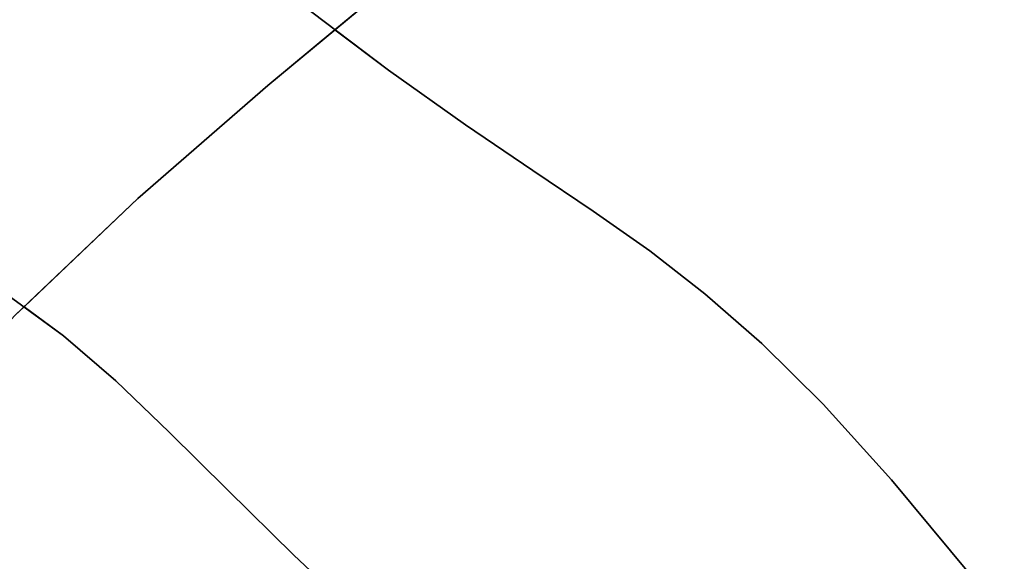
# Model space of a CAD drawing. Extents: x -236 to 247, y -204 to 269.
# Drawn here: x -55 to -47, y 58 to 62 of the extents above; entities that cross this region are included whole.
import ezdxf

# ---------------------------------------------------------------- set-up
doc = ezdxf.new("R2010")
doc.units = 0
doc.layers.add('BAUMSCHEIBEN', color=4, linetype='CONTINUOUS')

msp = doc.modelspace()

# ---------------------------------------------------------------- linework, layer by layer
at = {"layer": 'BAUMSCHEIBEN', "color": 0}
for points in [[(-59.934225, 46.143596, 300.669334), (-59.646705, 48.139856, 300.669334), (-59.372647, 50.177213, 300.669334), (-59.043703, 52.111962, 300.669334), (-58.594128, 53.819099, 300.669334), (-58.032733, 55.327132, 300.669334), (-57.368326, 56.664567, 300.669334), (-56.609716, 57.859911, 300.669334), (-55.765713, 58.94167, 300.669334), (-54.845127, 59.938352, 300.669334), (-53.856765, 60.878462, 300.669334), (-52.809439, 61.790507, 300.669334), (-51.711956, 62.702994, 300.669334), (-50.573127, 63.644429, 300.669334), (-49.40176, 64.64332, 300.669334), (-48.206665, 65.728172, 300.669334), (-46.996651, 66.927492, 300.669334), (-45.780527, 68.269787, 300.669334), (-44.567103, 69.783564, 300.669334), (-43.262786, 71.427753, 300.669334), (-41.787318, 73.127879, 300.669334)], [(-46.996651, 66.927492, 400.669334), (-48.206665, 65.728172, 400.669334), (-49.40176, 64.64332, 400.669334), (-50.573127, 63.644429, 400.669334), (-51.711956, 62.702994, 400.669334), (-52.268047, 62.24064, 400.669334), (-51.834813, 61.914215, 400.669334), (-51.214908, 61.474839, 400.669334), (-50.67257, 61.106768, 400.669334), (-50.185164, 60.778111, 400.669334), (-49.730054, 60.456975, 400.669334), (-49.284606, 60.111469, 400.669334), (-48.826184, 59.709701, 400.669334), (-48.332153, 59.219777, 400.669334), (-47.779876, 58.609807, 400.669334), (-47.146719, 57.847898, 400.669334)], [(-55.542818, 65.022618, 350.669334), (-54.386288, 63.979099, 350.669334), (-53.397868, 63.134453, 350.669334), (-52.554922, 62.456789, 350.669334), (-51.834813, 61.914215, 350.669334), (-51.214908, 61.474839, 350.669334), (-50.67257, 61.106768, 350.669334), (-50.185164, 60.778111, 350.669334), (-49.730054, 60.456975, 350.669334), (-49.284606, 60.111469, 350.669334), (-48.826184, 59.709701, 350.669334), (-48.332153, 59.219777, 350.669334), (-47.779876, 58.609807, 350.669334), (-47.146719, 57.847898, 350.669334)], [(-47.146719, 57.847898, 400.669334), (-47.779876, 58.609807, 400.669334), (-48.332153, 59.219777, 400.669334), (-48.826184, 59.709701, 400.669334), (-49.284606, 60.111469, 400.669334), (-49.730054, 60.456975, 400.669334), (-50.185164, 60.778111, 400.669334), (-50.67257, 61.106768, 400.669334), (-51.214908, 61.474839, 400.669334), (-51.834813, 61.914215, 400.669334), (-52.554922, 62.456789, 400.669334), (-53.397868, 63.134453, 400.669334), (-54.386288, 63.979099, 400.669334), (-55.542818, 65.022618, 400.669334)], [(-55.542818, 65.022618, 400.669334), (-54.386288, 63.979099, 400.669334), (-53.397868, 63.134453, 400.669334), (-52.554922, 62.456789, 400.669334), (-51.834813, 61.914215, 400.669334), (-51.214908, 61.474839, 400.669334), (-50.67257, 61.106768, 400.669334), (-50.185164, 60.778111, 400.669334), (-49.730054, 60.456975, 400.669334), (-49.284606, 60.111469, 400.669334), (-48.826184, 59.709701, 400.669334), (-48.332153, 59.219777, 400.669334), (-47.779876, 58.609807, 400.669334), (-47.146719, 57.847898, 400.669334)], [(-47.146719, 57.847898, 350.669334), (-47.779876, 58.609807, 350.669334), (-48.332153, 59.219777, 350.669334), (-48.826184, 59.709701, 350.669334), (-49.284606, 60.111469, 350.669334), (-49.730054, 60.456975, 350.669334), (-50.185164, 60.778111, 350.669334), (-50.67257, 61.106768, 350.669334), (-51.214908, 61.474839, 350.669334), (-51.834813, 61.914215, 350.669334), (-52.554922, 62.456789, 350.669334), (-53.397868, 63.134453, 350.669334), (-54.386288, 63.979099, 350.669334), (-55.542818, 65.022618, 350.669334)], [(-55.542818, 65.022618, 400.669334), (-54.386288, 63.979099, 400.669334), (-53.397868, 63.134453, 400.669334), (-52.554922, 62.456789, 400.669334), (-51.834813, 61.914215, 400.669334), (-51.214908, 61.474839, 400.669334), (-50.67257, 61.106768, 400.669334), (-50.185164, 60.778111, 400.669334), (-49.730054, 60.456975, 400.669334), (-49.284606, 60.111469, 400.669334), (-48.826184, 59.709701, 400.669334), (-48.332153, 59.219777, 400.669334), (-47.779876, 58.609807, 400.669334), (-47.146719, 57.847898, 400.669334)], [(-47.146719, 57.847898, 350.669334), (-47.779876, 58.609807, 350.669334), (-48.332153, 59.219777, 350.669334), (-48.826184, 59.709701, 350.669334), (-49.284606, 60.111469, 350.669334), (-49.730054, 60.456975, 350.669334), (-50.185164, 60.778111, 350.669334), (-50.67257, 61.106768, 350.669334), (-51.214908, 61.474839, 350.669334), (-51.834813, 61.914215, 350.669334), (-52.554922, 62.456789, 350.669334), (-53.397868, 63.134453, 350.669334), (-54.386288, 63.979099, 350.669334), (-55.542818, 65.022618, 350.669334)], [(-55.542818, 65.022618, 400.669334), (-54.386288, 63.979099, 400.669334), (-53.397868, 63.134453, 400.669334), (-52.554922, 62.456789, 400.669334), (-51.834813, 61.914215, 400.669334), (-51.214908, 61.474839, 400.669334), (-50.67257, 61.106768, 400.669334), (-50.185164, 60.778111, 400.669334), (-49.730054, 60.456975, 400.669334), (-49.284606, 60.111469, 400.669334), (-48.826184, 59.709701, 400.669334), (-48.332153, 59.219777, 400.669334), (-47.779876, 58.609807, 400.669334), (-47.146719, 57.847898, 400.669334)], [(-47.146719, 57.847898, 350.669334), (-47.779876, 58.609807, 350.669334), (-48.332153, 59.219777, 350.669334), (-48.826184, 59.709701, 350.669334), (-49.284606, 60.111469, 350.669334), (-49.730054, 60.456975, 350.669334), (-50.185164, 60.778111, 350.669334), (-50.67257, 61.106768, 350.669334), (-51.214908, 61.474839, 350.669334), (-51.834813, 61.914215, 350.669334), (-52.554922, 62.456789, 350.669334), (-53.397868, 63.134453, 350.669334), (-54.386288, 63.979099, 350.669334), (-55.542818, 65.022618, 350.669334)], [(-55.542818, 65.022618, 400.669334), (-54.386288, 63.979099, 400.669334), (-53.397868, 63.134453, 400.669334), (-52.554922, 62.456789, 400.669334), (-51.834813, 61.914215, 400.669334), (-51.214908, 61.474839, 400.669334), (-50.67257, 61.106768, 400.669334), (-50.185164, 60.778111, 400.669334), (-49.730054, 60.456975, 400.669334), (-49.284606, 60.111469, 400.669334), (-48.826184, 59.709701, 400.669334), (-48.332153, 59.219777, 400.669334), (-47.779876, 58.609807, 400.669334), (-47.146719, 57.847898, 400.669334)], [(-47.146719, 57.847898, 350.669334), (-47.779876, 58.609807, 350.669334), (-48.332153, 59.219777, 350.669334), (-48.826184, 59.709701, 350.669334), (-49.284606, 60.111469, 350.669334), (-49.730054, 60.456975, 350.669334), (-50.185164, 60.778111, 350.669334), (-50.67257, 61.106768, 350.669334), (-51.214908, 61.474839, 350.669334), (-51.834813, 61.914215, 350.669334), (-52.554922, 62.456789, 350.669334), (-53.397868, 63.134453, 350.669334), (-54.386288, 63.979099, 350.669334), (-55.542818, 65.022618, 350.669334)], [(-55.542818, 65.022618, 400.669334), (-54.386288, 63.979099, 400.669334), (-53.397868, 63.134453, 400.669334), (-52.554922, 62.456789, 400.669334), (-51.834813, 61.914215, 400.669334), (-51.214908, 61.474839, 400.669334), (-50.67257, 61.106768, 400.669334), (-50.185164, 60.778111, 400.669334), (-49.730054, 60.456975, 400.669334), (-49.284606, 60.111469, 400.669334), (-48.826184, 59.709701, 400.669334), (-48.332153, 59.219777, 400.669334), (-47.779876, 58.609807, 400.669334), (-47.146719, 57.847898, 400.669334)], [(-47.146719, 57.847898, 350.669334), (-47.779876, 58.609807, 350.669334), (-48.332153, 59.219777, 350.669334), (-48.826184, 59.709701, 350.669334), (-49.284606, 60.111469, 350.669334), (-49.730054, 60.456975, 350.669334), (-50.185164, 60.778111, 350.669334), (-50.67257, 61.106768, 350.669334), (-51.214908, 61.474839, 350.669334), (-51.834813, 61.914215, 350.669334), (-52.554922, 62.456789, 350.669334), (-53.397868, 63.134453, 350.669334), (-54.386288, 63.979099, 350.669334), (-55.542818, 65.022618, 350.669334)], [(-55.542818, 65.022618, 400.669334), (-54.386288, 63.979099, 400.669334), (-53.397868, 63.134453, 400.669334), (-52.554922, 62.456789, 400.669334), (-51.834813, 61.914215, 400.669334), (-51.214908, 61.474839, 400.669334), (-50.67257, 61.106768, 400.669334), (-50.185164, 60.778111, 400.669334), (-49.730054, 60.456975, 400.669334), (-49.284606, 60.111469, 400.669334), (-48.826184, 59.709701, 400.669334), (-48.332153, 59.219777, 400.669334), (-47.779876, 58.609807, 400.669334), (-47.146719, 57.847898, 400.669334)], [(-47.146719, 57.847898, 350.669334), (-47.779876, 58.609807, 350.669334), (-48.332153, 59.219777, 350.669334), (-48.826184, 59.709701, 350.669334), (-49.284606, 60.111469, 350.669334), (-49.730054, 60.456975, 350.669334), (-50.185164, 60.778111, 350.669334), (-50.67257, 61.106768, 350.669334), (-51.214908, 61.474839, 350.669334), (-51.834813, 61.914215, 350.669334), (-52.554922, 62.456789, 350.669334), (-53.397868, 63.134453, 350.669334), (-54.386288, 63.979099, 350.669334), (-55.542818, 65.022618, 350.669334)], [(-55.542818, 65.022618, 400.669334), (-54.386288, 63.979099, 400.669334), (-53.397868, 63.134453, 400.669334), (-52.554922, 62.456789, 400.669334), (-51.834813, 61.914215, 400.669334), (-51.214908, 61.474839, 400.669334), (-50.67257, 61.106768, 400.669334), (-50.185164, 60.778111, 400.669334), (-49.730054, 60.456975, 400.669334), (-49.284606, 60.111469, 400.669334), (-48.826184, 59.709701, 400.669334), (-48.332153, 59.219777, 400.669334), (-47.779876, 58.609807, 400.669334), (-47.146719, 57.847898, 400.669334)], [(-47.146719, 57.847898, 350.669334), (-47.779876, 58.609807, 350.669334), (-48.332153, 59.219777, 350.669334), (-48.826184, 59.709701, 350.669334), (-49.284606, 60.111469, 350.669334), (-49.730054, 60.456975, 350.669334), (-50.185164, 60.778111, 350.669334), (-50.67257, 61.106768, 350.669334), (-51.214908, 61.474839, 350.669334), (-51.834813, 61.914215, 350.669334), (-52.554922, 62.456789, 350.669334), (-53.397868, 63.134453, 350.669334), (-54.386288, 63.979099, 350.669334), (-55.542818, 65.022618, 350.669334)], [(-55.542818, 65.022618, 400.669334), (-54.386288, 63.979099, 400.669334), (-53.397868, 63.134453, 400.669334), (-52.554922, 62.456789, 400.669334), (-51.834813, 61.914215, 400.669334), (-51.214908, 61.474839, 400.669334), (-50.67257, 61.106768, 400.669334), (-50.185164, 60.778111, 400.669334), (-49.730054, 60.456975, 400.669334), (-49.284606, 60.111469, 400.669334), (-48.826184, 59.709701, 400.669334), (-48.332153, 59.219777, 400.669334), (-47.779876, 58.609807, 400.669334), (-47.146719, 57.847898, 400.669334)], [(-47.146719, 57.847898, 350.669334), (-47.779876, 58.609807, 350.669334), (-48.332153, 59.219777, 350.669334), (-48.826184, 59.709701, 350.669334), (-49.284606, 60.111469, 350.669334), (-49.730054, 60.456975, 350.669334), (-50.185164, 60.778111, 350.669334), (-50.67257, 61.106768, 350.669334), (-51.214908, 61.474839, 350.669334), (-51.834813, 61.914215, 350.669334), (-52.554922, 62.456789, 350.669334), (-53.397868, 63.134453, 350.669334), (-54.386288, 63.979099, 350.669334), (-55.542818, 65.022618, 350.669334)], [(-55.542818, 65.022618, 400.669334), (-54.386288, 63.979099, 400.669334), (-53.397868, 63.134453, 400.669334), (-52.554922, 62.456789, 400.669334), (-51.834813, 61.914215, 400.669334), (-51.214908, 61.474839, 400.669334), (-50.67257, 61.106768, 400.669334), (-50.185164, 60.778111, 400.669334), (-49.730054, 60.456975, 400.669334), (-49.284606, 60.111469, 400.669334), (-48.826184, 59.709701, 400.669334), (-48.332153, 59.219777, 400.669334), (-47.779876, 58.609807, 400.669334), (-47.146719, 57.847898, 400.669334)], [(-47.146719, 57.847898, 350.669334), (-47.779876, 58.609807, 350.669334), (-48.332153, 59.219777, 350.669334), (-48.826184, 59.709701, 350.669334), (-49.284606, 60.111469, 350.669334), (-49.730054, 60.456975, 350.669334), (-50.185164, 60.778111, 350.669334), (-50.67257, 61.106768, 350.669334), (-51.214908, 61.474839, 350.669334), (-51.834813, 61.914215, 350.669334), (-52.554922, 62.456789, 350.669334), (-53.397868, 63.134453, 350.669334), (-54.386288, 63.979099, 350.669334), (-55.542818, 65.022618, 350.669334)], [(-55.542818, 65.022618, 400.669334), (-54.386288, 63.979099, 400.669334), (-53.397868, 63.134453, 400.669334), (-52.554922, 62.456789, 400.669334), (-51.834813, 61.914215, 400.669334), (-51.214908, 61.474839, 400.669334), (-50.67257, 61.106768, 400.669334), (-50.185164, 60.778111, 400.669334), (-49.730054, 60.456975, 400.669334), (-49.284606, 60.111469, 400.669334), (-48.826184, 59.709701, 400.669334), (-48.332153, 59.219777, 400.669334), (-47.779876, 58.609807, 400.669334), (-47.146719, 57.847898, 400.669334)], [(-47.146719, 57.847898, 350.669334), (-47.779876, 58.609807, 350.669334), (-48.332153, 59.219777, 350.669334), (-48.826184, 59.709701, 350.669334), (-49.284606, 60.111469, 350.669334), (-49.730054, 60.456975, 350.669334), (-50.185164, 60.778111, 350.669334), (-50.67257, 61.106768, 350.669334), (-51.214908, 61.474839, 350.669334), (-51.834813, 61.914215, 350.669334), (-52.554922, 62.456789, 350.669334), (-53.397868, 63.134453, 350.669334), (-54.386288, 63.979099, 350.669334), (-55.542818, 65.022618, 350.669334)], [(-55.542818, 65.022618, 400.669334), (-54.386288, 63.979099, 400.669334), (-53.397868, 63.134453, 400.669334), (-52.554922, 62.456789, 400.669334), (-51.834813, 61.914215, 400.669334), (-51.214908, 61.474839, 400.669334), (-50.67257, 61.106768, 400.669334), (-50.185164, 60.778111, 400.669334), (-49.730054, 60.456975, 400.669334), (-49.284606, 60.111469, 400.669334), (-48.826184, 59.709701, 400.669334), (-48.332153, 59.219777, 400.669334), (-47.779876, 58.609807, 400.669334), (-47.146719, 57.847898, 400.669334)], [(-47.146719, 57.847898, 350.669334), (-47.779876, 58.609807, 350.669334), (-48.332153, 59.219777, 350.669334), (-48.826184, 59.709701, 350.669334), (-49.284606, 60.111469, 350.669334), (-49.730054, 60.456975, 350.669334), (-50.185164, 60.778111, 350.669334), (-50.67257, 61.106768, 350.669334), (-51.214908, 61.474839, 350.669334), (-51.834813, 61.914215, 350.669334), (-52.554922, 62.456789, 350.669334), (-53.397868, 63.134453, 350.669334), (-54.386288, 63.979099, 350.669334), (-55.542818, 65.022618, 350.669334)], [(-55.542818, 65.022618, 400.669334), (-54.386288, 63.979099, 400.669334), (-53.397868, 63.134453, 400.669334), (-52.554922, 62.456789, 400.669334), (-51.834813, 61.914215, 400.669334), (-51.214908, 61.474839, 400.669334), (-50.67257, 61.106768, 400.669334), (-50.185164, 60.778111, 400.669334), (-49.730054, 60.456975, 400.669334), (-49.284606, 60.111469, 400.669334), (-48.826184, 59.709701, 400.669334), (-48.332153, 59.219777, 400.669334), (-47.779876, 58.609807, 400.669334), (-47.146719, 57.847898, 400.669334)], [(-47.146719, 57.847898, 350.669334), (-47.779876, 58.609807, 350.669334), (-48.332153, 59.219777, 350.669334), (-48.826184, 59.709701, 350.669334), (-49.284606, 60.111469, 350.669334), (-49.730054, 60.456975, 350.669334), (-50.185164, 60.778111, 350.669334), (-50.67257, 61.106768, 350.669334), (-51.214908, 61.474839, 350.669334), (-51.834813, 61.914215, 350.669334), (-52.554922, 62.456789, 350.669334), (-53.397868, 63.134453, 350.669334), (-54.386288, 63.979099, 350.669334), (-55.542818, 65.022618, 350.669334)], [(-47.146719, 57.847898, 350.669334), (-47.779876, 58.609807, 350.669334), (-48.332153, 59.219777, 350.669334), (-48.826184, 59.709701, 350.669334), (-49.284606, 60.111469, 350.669334), (-49.730054, 60.456975, 350.669334), (-50.185164, 60.778111, 350.669334), (-50.67257, 61.106768, 350.669334), (-51.214908, 61.474839, 350.669334), (-51.834813, 61.914215, 350.669334), (-52.268047, 62.24064, 350.669334), (-52.809439, 61.790507, 350.669334), (-53.856765, 60.878462, 350.669334), (-54.774584, 60.00545, 350.669334), (-54.455631, 59.773145, 350.669334), (-54.03502, 59.409391, 350.669334), (-53.604012, 58.996162, 350.669334), (-53.13485, 58.528746, 350.669334), (-52.599776, 58.002433, 350.669334), (-51.971032, 57.412512, 350.669334)], [(-51.971032, 57.412512, 350.669334), (-52.599776, 58.002433, 350.669334), (-53.13485, 58.528746, 350.669334), (-53.604012, 58.996162, 350.669334), (-54.03502, 59.409391, 350.669334), (-54.455631, 59.773145, 350.669334), (-54.893604, 60.092137, 350.669334)], [(-54.893604, 60.092137, 400.669334), (-54.455631, 59.773145, 400.669334), (-54.03502, 59.409391, 400.669334), (-53.604012, 58.996162, 400.669334), (-53.13485, 58.528746, 400.669334), (-52.599776, 58.002433, 400.669334), (-51.971032, 57.412512, 400.669334)], [(-51.971032, 57.412512, 400.669334), (-52.599776, 58.002433, 400.669334), (-53.13485, 58.528746, 400.669334), (-53.604012, 58.996162, 400.669334), (-54.03502, 59.409391, 400.669334), (-54.455631, 59.773145, 400.669334), (-54.893604, 60.092137, 400.669334)], [(-54.893604, 60.092137, 350.669334), (-54.455631, 59.773145, 350.669334), (-54.03502, 59.409391, 350.669334), (-53.604012, 58.996162, 350.669334), (-53.13485, 58.528746, 350.669334), (-52.599776, 58.002433, 350.669334), (-51.971032, 57.412512, 350.669334)], [(-51.971032, 57.412512, 400.669334), (-52.599776, 58.002433, 400.669334), (-53.13485, 58.528746, 400.669334), (-53.604012, 58.996162, 400.669334), (-54.03502, 59.409391, 400.669334), (-54.455631, 59.773145, 400.669334), (-54.893604, 60.092137, 400.669334)], [(-54.893604, 60.092137, 350.669334), (-54.455631, 59.773145, 350.669334), (-54.03502, 59.409391, 350.669334), (-53.604012, 58.996162, 350.669334), (-53.13485, 58.528746, 350.669334), (-52.599776, 58.002433, 350.669334), (-51.971032, 57.412512, 350.669334)], [(-51.971032, 57.412512, 400.669334), (-52.599776, 58.002433, 400.669334), (-53.13485, 58.528746, 400.669334), (-53.604012, 58.996162, 400.669334), (-54.03502, 59.409391, 400.669334), (-54.455631, 59.773145, 400.669334), (-54.893604, 60.092137, 400.669334)], [(-54.893604, 60.092137, 350.669334), (-54.455631, 59.773145, 350.669334), (-54.03502, 59.409391, 350.669334), (-53.604012, 58.996162, 350.669334), (-53.13485, 58.528746, 350.669334), (-52.599776, 58.002433, 350.669334), (-51.971032, 57.412512, 350.669334)], [(-51.971032, 57.412512, 400.669334), (-52.599776, 58.002433, 400.669334), (-53.13485, 58.528746, 400.669334), (-53.604012, 58.996162, 400.669334), (-54.03502, 59.409391, 400.669334), (-54.455631, 59.773145, 400.669334), (-54.893604, 60.092137, 400.669334)], [(-54.893604, 60.092137, 350.669334), (-54.455631, 59.773145, 350.669334), (-54.03502, 59.409391, 350.669334), (-53.604012, 58.996162, 350.669334), (-53.13485, 58.528746, 350.669334), (-52.599776, 58.002433, 350.669334), (-51.971032, 57.412512, 350.669334)], [(-51.971032, 57.412512, 400.669334), (-52.599776, 58.002433, 400.669334), (-53.13485, 58.528746, 400.669334), (-53.604012, 58.996162, 400.669334), (-54.03502, 59.409391, 400.669334), (-54.455631, 59.773145, 400.669334), (-54.893604, 60.092137, 400.669334)], [(-54.893604, 60.092137, 350.669334), (-54.455631, 59.773145, 350.669334), (-54.03502, 59.409391, 350.669334), (-53.604012, 58.996162, 350.669334), (-53.13485, 58.528746, 350.669334), (-52.599776, 58.002433, 350.669334), (-51.971032, 57.412512, 350.669334)], [(-51.971032, 57.412512, 400.669334), (-52.599776, 58.002433, 400.669334), (-53.13485, 58.528746, 400.669334), (-53.604012, 58.996162, 400.669334), (-54.03502, 59.409391, 400.669334), (-54.455631, 59.773145, 400.669334), (-54.893604, 60.092137, 400.669334)], [(-54.893604, 60.092137, 350.669334), (-54.455631, 59.773145, 350.669334), (-54.03502, 59.409391, 350.669334), (-53.604012, 58.996162, 350.669334), (-53.13485, 58.528746, 350.669334), (-52.599776, 58.002433, 350.669334), (-51.971032, 57.412512, 350.669334)], [(-51.971032, 57.412512, 400.669334), (-52.599776, 58.002433, 400.669334), (-53.13485, 58.528746, 400.669334), (-53.604012, 58.996162, 400.669334), (-54.03502, 59.409391, 400.669334), (-54.455631, 59.773145, 400.669334), (-54.893604, 60.092137, 400.669334)], [(-54.893604, 60.092137, 350.669334), (-54.455631, 59.773145, 350.669334), (-54.03502, 59.409391, 350.669334), (-53.604012, 58.996162, 350.669334), (-53.13485, 58.528746, 350.669334), (-52.599776, 58.002433, 350.669334), (-51.971032, 57.412512, 350.669334)], [(-51.971032, 57.412512, 400.669334), (-52.599776, 58.002433, 400.669334), (-53.13485, 58.528746, 400.669334), (-53.604012, 58.996162, 400.669334), (-54.03502, 59.409391, 400.669334), (-54.455631, 59.773145, 400.669334), (-54.893604, 60.092137, 400.669334)], [(-54.893604, 60.092137, 350.669334), (-54.455631, 59.773145, 350.669334), (-54.03502, 59.409391, 350.669334), (-53.604012, 58.996162, 350.669334), (-53.13485, 58.528746, 350.669334), (-52.599776, 58.002433, 350.669334), (-51.971032, 57.412512, 350.669334)], [(-51.971032, 57.412512, 400.669334), (-52.599776, 58.002433, 400.669334), (-53.13485, 58.528746, 400.669334), (-53.604012, 58.996162, 400.669334), (-54.03502, 59.409391, 400.669334), (-54.455631, 59.773145, 400.669334), (-54.893604, 60.092137, 400.669334)], [(-54.893604, 60.092137, 350.669334), (-54.455631, 59.773145, 350.669334), (-54.03502, 59.409391, 350.669334), (-53.604012, 58.996162, 350.669334), (-53.13485, 58.528746, 350.669334), (-52.599776, 58.002433, 350.669334), (-51.971032, 57.412512, 350.669334)], [(-51.971032, 57.412512, 400.669334), (-52.599776, 58.002433, 400.669334), (-53.13485, 58.528746, 400.669334), (-53.604012, 58.996162, 400.669334), (-54.03502, 59.409391, 400.669334), (-54.455631, 59.773145, 400.669334), (-54.893604, 60.092137, 400.669334)], [(-54.893604, 60.092137, 350.669334), (-54.455631, 59.773145, 350.669334), (-54.03502, 59.409391, 350.669334), (-53.604012, 58.996162, 350.669334), (-53.13485, 58.528746, 350.669334), (-52.599776, 58.002433, 350.669334), (-51.971032, 57.412512, 350.669334)], [(-51.971032, 57.412512, 400.669334), (-52.599776, 58.002433, 400.669334), (-53.13485, 58.528746, 400.669334), (-53.604012, 58.996162, 400.669334), (-54.03502, 59.409391, 400.669334), (-54.455631, 59.773145, 400.669334), (-54.893604, 60.092137, 400.669334)], [(-54.893604, 60.092137, 350.669334), (-54.455631, 59.773145, 350.669334), (-54.03502, 59.409391, 350.669334), (-53.604012, 58.996162, 350.669334), (-53.13485, 58.528746, 350.669334), (-52.599776, 58.002433, 350.669334), (-51.971032, 57.412512, 350.669334)], [(-51.971032, 57.412512, 400.669334), (-52.599776, 58.002433, 400.669334), (-53.13485, 58.528746, 400.669334), (-53.604012, 58.996162, 400.669334), (-54.03502, 59.409391, 400.669334), (-54.455631, 59.773145, 400.669334), (-54.893604, 60.092137, 400.669334)], [(-54.893604, 60.092137, 350.669334), (-54.455631, 59.773145, 350.669334), (-54.03502, 59.409391, 350.669334), (-53.604012, 58.996162, 350.669334), (-53.13485, 58.528746, 350.669334), (-52.599776, 58.002433, 350.669334), (-51.971032, 57.412512, 350.669334)], [(-51.971032, 57.412512, 400.669334), (-52.599776, 58.002433, 400.669334), (-53.13485, 58.528746, 400.669334), (-53.604012, 58.996162, 400.669334), (-54.03502, 59.409391, 400.669334), (-54.455631, 59.773145, 400.669334), (-54.774584, 60.00545, 400.669334), (-54.845127, 59.938352, 400.669334)]]:
    msp.add_polyline3d(points, dxfattribs=at)
for points in [[(-52.809439, 61.790507, 300.669334), (-52.809439, 61.790507, 350.669334), (-52.268047, 62.24064, 350.669334), (-52.268047, 62.24064, 400.669334), (-51.711956, 62.702994, 400.669334), (-51.711956, 62.702994, 300.669334)], [(-52.554922, 62.456789, 350.669334), (-52.554922, 62.456789, 400.669334), (-51.834813, 61.914215, 400.669334), (-51.834813, 61.914215, 350.669334)], [(-51.834813, 61.914215, 350.669334), (-51.834813, 61.914215, 400.669334), (-52.554922, 62.456789, 400.669334), (-52.554922, 62.456789, 350.669334)], [(-51.834813, 61.914215, 350.669334), (-51.834813, 61.914215, 400.669334), (-52.554922, 62.456789, 400.669334), (-52.554922, 62.456789, 350.669334)], [(-51.834813, 61.914215, 350.669334), (-51.834813, 61.914215, 400.669334), (-52.554922, 62.456789, 400.669334), (-52.554922, 62.456789, 350.669334)], [(-51.834813, 61.914215, 350.669334), (-51.834813, 61.914215, 400.669334), (-52.554922, 62.456789, 400.669334), (-52.554922, 62.456789, 350.669334)], [(-51.834813, 61.914215, 350.669334), (-51.834813, 61.914215, 400.669334), (-52.554922, 62.456789, 400.669334), (-52.554922, 62.456789, 350.669334)], [(-51.834813, 61.914215, 350.669334), (-51.834813, 61.914215, 400.669334), (-52.554922, 62.456789, 400.669334), (-52.554922, 62.456789, 350.669334)], [(-51.834813, 61.914215, 350.669334), (-51.834813, 61.914215, 400.669334), (-52.554922, 62.456789, 400.669334), (-52.554922, 62.456789, 350.669334)], [(-51.834813, 61.914215, 350.669334), (-51.834813, 61.914215, 400.669334), (-52.554922, 62.456789, 400.669334), (-52.554922, 62.456789, 350.669334)], [(-51.834813, 61.914215, 350.669334), (-51.834813, 61.914215, 400.669334), (-52.554922, 62.456789, 400.669334), (-52.554922, 62.456789, 350.669334)], [(-51.834813, 61.914215, 350.669334), (-51.834813, 61.914215, 400.669334), (-52.554922, 62.456789, 400.669334), (-52.554922, 62.456789, 350.669334)], [(-51.834813, 61.914215, 350.669334), (-51.834813, 61.914215, 400.669334), (-52.554922, 62.456789, 400.669334), (-52.554922, 62.456789, 350.669334)], [(-51.834813, 61.914215, 350.669334), (-51.834813, 61.914215, 400.669334), (-52.554922, 62.456789, 400.669334), (-52.554922, 62.456789, 350.669334)], [(-52.268047, 62.24064, 350.669334), (-51.834813, 61.914215, 350.669334), (-51.834813, 61.914215, 400.669334), (-52.268047, 62.24064, 400.669334)], [(-51.834813, 61.914215, 350.669334), (-51.834813, 61.914215, 400.669334), (-51.214908, 61.474839, 400.669334), (-51.214908, 61.474839, 350.669334)], [(-51.214908, 61.474839, 350.669334), (-51.214908, 61.474839, 400.669334), (-51.834813, 61.914215, 400.669334), (-51.834813, 61.914215, 350.669334)], [(-51.214908, 61.474839, 350.669334), (-51.214908, 61.474839, 400.669334), (-51.834813, 61.914215, 400.669334), (-51.834813, 61.914215, 350.669334)], [(-51.214908, 61.474839, 350.669334), (-51.214908, 61.474839, 400.669334), (-51.834813, 61.914215, 400.669334), (-51.834813, 61.914215, 350.669334)], [(-51.214908, 61.474839, 350.669334), (-51.214908, 61.474839, 400.669334), (-51.834813, 61.914215, 400.669334), (-51.834813, 61.914215, 350.669334)], [(-51.214908, 61.474839, 350.669334), (-51.214908, 61.474839, 400.669334), (-51.834813, 61.914215, 400.669334), (-51.834813, 61.914215, 350.669334)], [(-51.214908, 61.474839, 350.669334), (-51.214908, 61.474839, 400.669334), (-51.834813, 61.914215, 400.669334), (-51.834813, 61.914215, 350.669334)], [(-51.214908, 61.474839, 350.669334), (-51.214908, 61.474839, 400.669334), (-51.834813, 61.914215, 400.669334), (-51.834813, 61.914215, 350.669334)], [(-51.214908, 61.474839, 350.669334), (-51.214908, 61.474839, 400.669334), (-51.834813, 61.914215, 400.669334), (-51.834813, 61.914215, 350.669334)], [(-51.214908, 61.474839, 350.669334), (-51.214908, 61.474839, 400.669334), (-51.834813, 61.914215, 400.669334), (-51.834813, 61.914215, 350.669334)], [(-51.214908, 61.474839, 350.669334), (-51.214908, 61.474839, 400.669334), (-51.834813, 61.914215, 400.669334), (-51.834813, 61.914215, 350.669334)], [(-51.214908, 61.474839, 350.669334), (-51.214908, 61.474839, 400.669334), (-51.834813, 61.914215, 400.669334), (-51.834813, 61.914215, 350.669334)], [(-51.214908, 61.474839, 350.669334), (-51.214908, 61.474839, 400.669334), (-51.834813, 61.914215, 400.669334), (-51.834813, 61.914215, 350.669334)], [(-51.214908, 61.474839, 350.669334), (-51.214908, 61.474839, 400.669334), (-51.834813, 61.914215, 400.669334), (-51.834813, 61.914215, 350.669334)], [(-53.856765, 60.878462, 300.669334), (-53.856765, 60.878462, 350.669334), (-52.809439, 61.790507, 350.669334), (-52.809439, 61.790507, 300.669334)], [(-51.214908, 61.474839, 350.669334), (-51.214908, 61.474839, 400.669334), (-50.67257, 61.106768, 400.669334), (-50.67257, 61.106768, 350.669334)], [(-50.67257, 61.106768, 400.669334), (-51.214908, 61.474839, 400.669334), (-51.214908, 61.474839, 350.669334), (-50.67257, 61.106768, 350.669334), (-50.185164, 60.778111, 350.669334), (-50.185164, 60.778111, 400.669334)], [(-50.67257, 61.106768, 400.669334), (-51.214908, 61.474839, 400.669334), (-51.214908, 61.474839, 350.669334), (-50.67257, 61.106768, 350.669334), (-50.185164, 60.778111, 350.669334), (-50.185164, 60.778111, 400.669334)], [(-50.67257, 61.106768, 400.669334), (-51.214908, 61.474839, 400.669334), (-51.214908, 61.474839, 350.669334), (-50.67257, 61.106768, 350.669334), (-50.185164, 60.778111, 350.669334), (-50.185164, 60.778111, 400.669334)], [(-50.67257, 61.106768, 400.669334), (-51.214908, 61.474839, 400.669334), (-51.214908, 61.474839, 350.669334), (-50.67257, 61.106768, 350.669334), (-50.185164, 60.778111, 350.669334), (-50.185164, 60.778111, 400.669334)], [(-50.67257, 61.106768, 400.669334), (-51.214908, 61.474839, 400.669334), (-51.214908, 61.474839, 350.669334), (-50.67257, 61.106768, 350.669334), (-50.185164, 60.778111, 350.669334), (-50.185164, 60.778111, 400.669334)], [(-50.67257, 61.106768, 400.669334), (-51.214908, 61.474839, 400.669334), (-51.214908, 61.474839, 350.669334), (-50.67257, 61.106768, 350.669334), (-50.185164, 60.778111, 350.669334), (-50.185164, 60.778111, 400.669334)], [(-50.67257, 61.106768, 400.669334), (-51.214908, 61.474839, 400.669334), (-51.214908, 61.474839, 350.669334), (-50.67257, 61.106768, 350.669334), (-50.185164, 60.778111, 350.669334), (-50.185164, 60.778111, 400.669334)], [(-50.67257, 61.106768, 400.669334), (-51.214908, 61.474839, 400.669334), (-51.214908, 61.474839, 350.669334), (-50.67257, 61.106768, 350.669334), (-50.185164, 60.778111, 350.669334), (-50.185164, 60.778111, 400.669334)], [(-50.67257, 61.106768, 400.669334), (-51.214908, 61.474839, 400.669334), (-51.214908, 61.474839, 350.669334), (-50.67257, 61.106768, 350.669334), (-50.185164, 60.778111, 350.669334), (-50.185164, 60.778111, 400.669334)], [(-50.67257, 61.106768, 400.669334), (-51.214908, 61.474839, 400.669334), (-51.214908, 61.474839, 350.669334), (-50.67257, 61.106768, 350.669334), (-50.185164, 60.778111, 350.669334), (-50.185164, 60.778111, 400.669334)], [(-50.67257, 61.106768, 400.669334), (-51.214908, 61.474839, 400.669334), (-51.214908, 61.474839, 350.669334), (-50.67257, 61.106768, 350.669334), (-50.185164, 60.778111, 350.669334), (-50.185164, 60.778111, 400.669334)], [(-50.67257, 61.106768, 400.669334), (-51.214908, 61.474839, 400.669334), (-51.214908, 61.474839, 350.669334), (-50.67257, 61.106768, 350.669334), (-50.185164, 60.778111, 350.669334), (-50.185164, 60.778111, 400.669334)], [(-50.67257, 61.106768, 400.669334), (-51.214908, 61.474839, 400.669334), (-51.214908, 61.474839, 350.669334), (-50.67257, 61.106768, 350.669334), (-50.185164, 60.778111, 350.669334), (-50.185164, 60.778111, 400.669334)], [(-50.67257, 61.106768, 350.669334), (-50.67257, 61.106768, 400.669334), (-50.185164, 60.778111, 400.669334), (-50.185164, 60.778111, 350.669334)], [(-54.845127, 59.938352, 300.669334), (-54.845127, 59.938352, 400.669334), (-54.774584, 60.00545, 400.669334), (-54.774584, 60.00545, 350.669334), (-53.856765, 60.878462, 350.669334), (-53.856765, 60.878462, 300.669334)], [(-50.185164, 60.778111, 350.669334), (-50.185164, 60.778111, 400.669334), (-49.730054, 60.456975, 400.669334), (-49.730054, 60.456975, 350.669334)], [(-49.730054, 60.456975, 350.669334), (-49.730054, 60.456975, 400.669334), (-50.185164, 60.778111, 400.669334), (-50.185164, 60.778111, 350.669334)], [(-49.730054, 60.456975, 350.669334), (-49.730054, 60.456975, 400.669334), (-50.185164, 60.778111, 400.669334), (-50.185164, 60.778111, 350.669334)], [(-49.730054, 60.456975, 350.669334), (-49.730054, 60.456975, 400.669334), (-50.185164, 60.778111, 400.669334), (-50.185164, 60.778111, 350.669334)], [(-49.730054, 60.456975, 350.669334), (-49.730054, 60.456975, 400.669334), (-50.185164, 60.778111, 400.669334), (-50.185164, 60.778111, 350.669334)], [(-49.730054, 60.456975, 350.669334), (-49.730054, 60.456975, 400.669334), (-50.185164, 60.778111, 400.669334), (-50.185164, 60.778111, 350.669334)], [(-49.730054, 60.456975, 350.669334), (-49.730054, 60.456975, 400.669334), (-50.185164, 60.778111, 400.669334), (-50.185164, 60.778111, 350.669334)], [(-49.730054, 60.456975, 350.669334), (-49.730054, 60.456975, 400.669334), (-50.185164, 60.778111, 400.669334), (-50.185164, 60.778111, 350.669334)], [(-49.730054, 60.456975, 350.669334), (-49.730054, 60.456975, 400.669334), (-50.185164, 60.778111, 400.669334), (-50.185164, 60.778111, 350.669334)], [(-49.730054, 60.456975, 350.669334), (-49.730054, 60.456975, 400.669334), (-50.185164, 60.778111, 400.669334), (-50.185164, 60.778111, 350.669334)], [(-49.730054, 60.456975, 350.669334), (-49.730054, 60.456975, 400.669334), (-50.185164, 60.778111, 400.669334), (-50.185164, 60.778111, 350.669334)], [(-49.730054, 60.456975, 350.669334), (-49.730054, 60.456975, 400.669334), (-50.185164, 60.778111, 400.669334), (-50.185164, 60.778111, 350.669334)], [(-49.730054, 60.456975, 350.669334), (-49.730054, 60.456975, 400.669334), (-50.185164, 60.778111, 400.669334), (-50.185164, 60.778111, 350.669334)], [(-49.730054, 60.456975, 350.669334), (-49.730054, 60.456975, 400.669334), (-50.185164, 60.778111, 400.669334), (-50.185164, 60.778111, 350.669334)], [(-49.730054, 60.456975, 350.669334), (-49.730054, 60.456975, 400.669334), (-49.284606, 60.111469, 400.669334), (-49.284606, 60.111469, 350.669334)], [(-49.284606, 60.111469, 350.669334), (-49.284606, 60.111469, 400.669334), (-49.730054, 60.456975, 400.669334), (-49.730054, 60.456975, 350.669334)], [(-49.284606, 60.111469, 350.669334), (-49.284606, 60.111469, 400.669334), (-49.730054, 60.456975, 400.669334), (-49.730054, 60.456975, 350.669334)], [(-49.284606, 60.111469, 350.669334), (-49.284606, 60.111469, 400.669334), (-49.730054, 60.456975, 400.669334), (-49.730054, 60.456975, 350.669334)], [(-49.284606, 60.111469, 350.669334), (-49.284606, 60.111469, 400.669334), (-49.730054, 60.456975, 400.669334), (-49.730054, 60.456975, 350.669334)], [(-49.284606, 60.111469, 350.669334), (-49.284606, 60.111469, 400.669334), (-49.730054, 60.456975, 400.669334), (-49.730054, 60.456975, 350.669334)], [(-49.284606, 60.111469, 350.669334), (-49.284606, 60.111469, 400.669334), (-49.730054, 60.456975, 400.669334), (-49.730054, 60.456975, 350.669334)], [(-49.284606, 60.111469, 350.669334), (-49.284606, 60.111469, 400.669334), (-49.730054, 60.456975, 400.669334), (-49.730054, 60.456975, 350.669334)], [(-49.284606, 60.111469, 350.669334), (-49.284606, 60.111469, 400.669334), (-49.730054, 60.456975, 400.669334), (-49.730054, 60.456975, 350.669334)], [(-49.284606, 60.111469, 350.669334), (-49.284606, 60.111469, 400.669334), (-49.730054, 60.456975, 400.669334), (-49.730054, 60.456975, 350.669334)], [(-49.284606, 60.111469, 350.669334), (-49.284606, 60.111469, 400.669334), (-49.730054, 60.456975, 400.669334), (-49.730054, 60.456975, 350.669334)], [(-49.284606, 60.111469, 350.669334), (-49.284606, 60.111469, 400.669334), (-49.730054, 60.456975, 400.669334), (-49.730054, 60.456975, 350.669334)], [(-49.284606, 60.111469, 350.669334), (-49.284606, 60.111469, 400.669334), (-49.730054, 60.456975, 400.669334), (-49.730054, 60.456975, 350.669334)], [(-49.284606, 60.111469, 350.669334), (-49.284606, 60.111469, 400.669334), (-49.730054, 60.456975, 400.669334), (-49.730054, 60.456975, 350.669334)], [(-49.284606, 60.111469, 350.669334), (-49.284606, 60.111469, 400.669334), (-48.826184, 59.709701, 400.669334), (-48.826184, 59.709701, 350.669334)], [(-48.826184, 59.709701, 350.669334), (-48.826184, 59.709701, 400.669334), (-49.284606, 60.111469, 400.669334), (-49.284606, 60.111469, 350.669334)], [(-48.826184, 59.709701, 350.669334), (-48.826184, 59.709701, 400.669334), (-49.284606, 60.111469, 400.669334), (-49.284606, 60.111469, 350.669334)], [(-48.826184, 59.709701, 350.669334), (-48.826184, 59.709701, 400.669334), (-49.284606, 60.111469, 400.669334), (-49.284606, 60.111469, 350.669334)], [(-48.826184, 59.709701, 350.669334), (-48.826184, 59.709701, 400.669334), (-49.284606, 60.111469, 400.669334), (-49.284606, 60.111469, 350.669334)], [(-48.826184, 59.709701, 350.669334), (-48.826184, 59.709701, 400.669334), (-49.284606, 60.111469, 400.669334), (-49.284606, 60.111469, 350.669334)], [(-48.826184, 59.709701, 350.669334), (-48.826184, 59.709701, 400.669334), (-49.284606, 60.111469, 400.669334), (-49.284606, 60.111469, 350.669334)], [(-48.826184, 59.709701, 350.669334), (-48.826184, 59.709701, 400.669334), (-49.284606, 60.111469, 400.669334), (-49.284606, 60.111469, 350.669334)], [(-48.826184, 59.709701, 350.669334), (-48.826184, 59.709701, 400.669334), (-49.284606, 60.111469, 400.669334), (-49.284606, 60.111469, 350.669334)], [(-48.826184, 59.709701, 350.669334), (-48.826184, 59.709701, 400.669334), (-49.284606, 60.111469, 400.669334), (-49.284606, 60.111469, 350.669334)], [(-48.826184, 59.709701, 350.669334), (-48.826184, 59.709701, 400.669334), (-49.284606, 60.111469, 400.669334), (-49.284606, 60.111469, 350.669334)], [(-48.826184, 59.709701, 350.669334), (-48.826184, 59.709701, 400.669334), (-49.284606, 60.111469, 400.669334), (-49.284606, 60.111469, 350.669334)], [(-48.826184, 59.709701, 350.669334), (-48.826184, 59.709701, 400.669334), (-49.284606, 60.111469, 400.669334), (-49.284606, 60.111469, 350.669334)], [(-48.826184, 59.709701, 350.669334), (-48.826184, 59.709701, 400.669334), (-49.284606, 60.111469, 400.669334), (-49.284606, 60.111469, 350.669334)], [(-54.455631, 59.773145, 350.669334), (-54.455631, 59.773145, 400.669334), (-54.893604, 60.092137, 400.669334), (-54.893604, 60.092137, 350.669334)], [(-54.893604, 60.092137, 350.669334), (-54.893604, 60.092137, 400.669334), (-54.455631, 59.773145, 400.669334), (-54.455631, 59.773145, 350.669334)], [(-54.893604, 60.092137, 350.669334), (-54.893604, 60.092137, 400.669334), (-54.455631, 59.773145, 400.669334), (-54.455631, 59.773145, 350.669334)], [(-54.893604, 60.092137, 350.669334), (-54.893604, 60.092137, 400.669334), (-54.455631, 59.773145, 400.669334), (-54.455631, 59.773145, 350.669334)], [(-54.893604, 60.092137, 350.669334), (-54.893604, 60.092137, 400.669334), (-54.455631, 59.773145, 400.669334), (-54.455631, 59.773145, 350.669334)], [(-54.893604, 60.092137, 350.669334), (-54.893604, 60.092137, 400.669334), (-54.455631, 59.773145, 400.669334), (-54.455631, 59.773145, 350.669334)], [(-54.893604, 60.092137, 350.669334), (-54.893604, 60.092137, 400.669334), (-54.455631, 59.773145, 400.669334), (-54.455631, 59.773145, 350.669334)], [(-54.893604, 60.092137, 350.669334), (-54.893604, 60.092137, 400.669334), (-54.455631, 59.773145, 400.669334), (-54.455631, 59.773145, 350.669334)], [(-54.893604, 60.092137, 350.669334), (-54.893604, 60.092137, 400.669334), (-54.455631, 59.773145, 400.669334), (-54.455631, 59.773145, 350.669334)], [(-54.893604, 60.092137, 350.669334), (-54.893604, 60.092137, 400.669334), (-54.455631, 59.773145, 400.669334), (-54.455631, 59.773145, 350.669334)], [(-54.893604, 60.092137, 350.669334), (-54.893604, 60.092137, 400.669334), (-54.455631, 59.773145, 400.669334), (-54.455631, 59.773145, 350.669334)], [(-54.893604, 60.092137, 350.669334), (-54.893604, 60.092137, 400.669334), (-54.455631, 59.773145, 400.669334), (-54.455631, 59.773145, 350.669334)], [(-54.893604, 60.092137, 350.669334), (-54.893604, 60.092137, 400.669334), (-54.455631, 59.773145, 400.669334), (-54.455631, 59.773145, 350.669334)], [(-54.774584, 60.00545, 350.669334), (-54.774584, 60.00545, 400.669334), (-54.455631, 59.773145, 400.669334), (-54.455631, 59.773145, 350.669334)], [(-54.03502, 59.409391, 350.669334), (-54.03502, 59.409391, 400.669334), (-54.455631, 59.773145, 400.669334), (-54.455631, 59.773145, 350.669334)], [(-54.455631, 59.773145, 350.669334), (-54.455631, 59.773145, 400.669334), (-54.03502, 59.409391, 400.669334), (-54.03502, 59.409391, 350.669334)], [(-54.455631, 59.773145, 350.669334), (-54.455631, 59.773145, 400.669334), (-54.03502, 59.409391, 400.669334), (-54.03502, 59.409391, 350.669334)], [(-54.455631, 59.773145, 350.669334), (-54.455631, 59.773145, 400.669334), (-54.03502, 59.409391, 400.669334), (-54.03502, 59.409391, 350.669334)], [(-54.455631, 59.773145, 350.669334), (-54.455631, 59.773145, 400.669334), (-54.03502, 59.409391, 400.669334), (-54.03502, 59.409391, 350.669334)], [(-54.455631, 59.773145, 350.669334), (-54.455631, 59.773145, 400.669334), (-54.03502, 59.409391, 400.669334), (-54.03502, 59.409391, 350.669334)], [(-54.455631, 59.773145, 350.669334), (-54.455631, 59.773145, 400.669334), (-54.03502, 59.409391, 400.669334), (-54.03502, 59.409391, 350.669334)], [(-54.455631, 59.773145, 350.669334), (-54.455631, 59.773145, 400.669334), (-54.03502, 59.409391, 400.669334), (-54.03502, 59.409391, 350.669334)], [(-54.455631, 59.773145, 350.669334), (-54.455631, 59.773145, 400.669334), (-54.03502, 59.409391, 400.669334), (-54.03502, 59.409391, 350.669334)], [(-54.455631, 59.773145, 350.669334), (-54.455631, 59.773145, 400.669334), (-54.03502, 59.409391, 400.669334), (-54.03502, 59.409391, 350.669334)], [(-54.455631, 59.773145, 350.669334), (-54.455631, 59.773145, 400.669334), (-54.03502, 59.409391, 400.669334), (-54.03502, 59.409391, 350.669334)], [(-54.455631, 59.773145, 350.669334), (-54.455631, 59.773145, 400.669334), (-54.03502, 59.409391, 400.669334), (-54.03502, 59.409391, 350.669334)], [(-54.455631, 59.773145, 350.669334), (-54.455631, 59.773145, 400.669334), (-54.03502, 59.409391, 400.669334), (-54.03502, 59.409391, 350.669334)], [(-54.455631, 59.773145, 350.669334), (-54.455631, 59.773145, 400.669334), (-54.03502, 59.409391, 400.669334), (-54.03502, 59.409391, 350.669334)], [(-48.826184, 59.709701, 350.669334), (-48.826184, 59.709701, 400.669334), (-48.332153, 59.219777, 400.669334), (-48.332153, 59.219777, 350.669334)], [(-48.332153, 59.219777, 350.669334), (-48.332153, 59.219777, 400.669334), (-48.826184, 59.709701, 400.669334), (-48.826184, 59.709701, 350.669334)], [(-48.332153, 59.219777, 350.669334), (-48.332153, 59.219777, 400.669334), (-48.826184, 59.709701, 400.669334), (-48.826184, 59.709701, 350.669334)], [(-48.332153, 59.219777, 350.669334), (-48.332153, 59.219777, 400.669334), (-48.826184, 59.709701, 400.669334), (-48.826184, 59.709701, 350.669334)], [(-48.332153, 59.219777, 350.669334), (-48.332153, 59.219777, 400.669334), (-48.826184, 59.709701, 400.669334), (-48.826184, 59.709701, 350.669334)], [(-48.332153, 59.219777, 350.669334), (-48.332153, 59.219777, 400.669334), (-48.826184, 59.709701, 400.669334), (-48.826184, 59.709701, 350.669334)], [(-48.332153, 59.219777, 350.669334), (-48.332153, 59.219777, 400.669334), (-48.826184, 59.709701, 400.669334), (-48.826184, 59.709701, 350.669334)], [(-48.332153, 59.219777, 350.669334), (-48.332153, 59.219777, 400.669334), (-48.826184, 59.709701, 400.669334), (-48.826184, 59.709701, 350.669334)], [(-48.332153, 59.219777, 350.669334), (-48.332153, 59.219777, 400.669334), (-48.826184, 59.709701, 400.669334), (-48.826184, 59.709701, 350.669334)], [(-48.332153, 59.219777, 350.669334), (-48.332153, 59.219777, 400.669334), (-48.826184, 59.709701, 400.669334), (-48.826184, 59.709701, 350.669334)], [(-48.332153, 59.219777, 350.669334), (-48.332153, 59.219777, 400.669334), (-48.826184, 59.709701, 400.669334), (-48.826184, 59.709701, 350.669334)], [(-48.332153, 59.219777, 350.669334), (-48.332153, 59.219777, 400.669334), (-48.826184, 59.709701, 400.669334), (-48.826184, 59.709701, 350.669334)], [(-48.332153, 59.219777, 350.669334), (-48.332153, 59.219777, 400.669334), (-48.826184, 59.709701, 400.669334), (-48.826184, 59.709701, 350.669334)], [(-48.332153, 59.219777, 350.669334), (-48.332153, 59.219777, 400.669334), (-48.826184, 59.709701, 400.669334), (-48.826184, 59.709701, 350.669334)], [(-53.604012, 58.996162, 350.669334), (-53.604012, 58.996162, 400.669334), (-54.03502, 59.409391, 400.669334), (-54.03502, 59.409391, 350.669334)], [(-54.03502, 59.409391, 350.669334), (-54.03502, 59.409391, 400.669334), (-53.604012, 58.996162, 400.669334), (-53.604012, 58.996162, 350.669334)], [(-54.03502, 59.409391, 350.669334), (-54.03502, 59.409391, 400.669334), (-53.604012, 58.996162, 400.669334), (-53.604012, 58.996162, 350.669334)], [(-54.03502, 59.409391, 350.669334), (-54.03502, 59.409391, 400.669334), (-53.604012, 58.996162, 400.669334), (-53.604012, 58.996162, 350.669334)], [(-54.03502, 59.409391, 350.669334), (-54.03502, 59.409391, 400.669334), (-53.604012, 58.996162, 400.669334), (-53.604012, 58.996162, 350.669334)], [(-54.03502, 59.409391, 350.669334), (-54.03502, 59.409391, 400.669334), (-53.604012, 58.996162, 400.669334), (-53.604012, 58.996162, 350.669334)], [(-54.03502, 59.409391, 350.669334), (-54.03502, 59.409391, 400.669334), (-53.604012, 58.996162, 400.669334), (-53.604012, 58.996162, 350.669334)], [(-54.03502, 59.409391, 350.669334), (-54.03502, 59.409391, 400.669334), (-53.604012, 58.996162, 400.669334), (-53.604012, 58.996162, 350.669334)], [(-54.03502, 59.409391, 350.669334), (-54.03502, 59.409391, 400.669334), (-53.604012, 58.996162, 400.669334), (-53.604012, 58.996162, 350.669334)], [(-54.03502, 59.409391, 350.669334), (-54.03502, 59.409391, 400.669334), (-53.604012, 58.996162, 400.669334), (-53.604012, 58.996162, 350.669334)], [(-54.03502, 59.409391, 350.669334), (-54.03502, 59.409391, 400.669334), (-53.604012, 58.996162, 400.669334), (-53.604012, 58.996162, 350.669334)], [(-54.03502, 59.409391, 350.669334), (-54.03502, 59.409391, 400.669334), (-53.604012, 58.996162, 400.669334), (-53.604012, 58.996162, 350.669334)], [(-54.03502, 59.409391, 350.669334), (-54.03502, 59.409391, 400.669334), (-53.604012, 58.996162, 400.669334), (-53.604012, 58.996162, 350.669334)], [(-54.03502, 59.409391, 350.669334), (-54.03502, 59.409391, 400.669334), (-53.604012, 58.996162, 400.669334), (-53.604012, 58.996162, 350.669334)], [(-48.332153, 59.219777, 350.669334), (-48.332153, 59.219777, 400.669334), (-47.779876, 58.609807, 400.669334), (-47.779876, 58.609807, 350.669334)], [(-47.779876, 58.609807, 350.669334), (-47.779876, 58.609807, 400.669334), (-48.332153, 59.219777, 400.669334), (-48.332153, 59.219777, 350.669334)], [(-47.779876, 58.609807, 350.669334), (-47.779876, 58.609807, 400.669334), (-48.332153, 59.219777, 400.669334), (-48.332153, 59.219777, 350.669334)], [(-47.779876, 58.609807, 350.669334), (-47.779876, 58.609807, 400.669334), (-48.332153, 59.219777, 400.669334), (-48.332153, 59.219777, 350.669334)], [(-47.779876, 58.609807, 350.669334), (-47.779876, 58.609807, 400.669334), (-48.332153, 59.219777, 400.669334), (-48.332153, 59.219777, 350.669334)], [(-47.779876, 58.609807, 350.669334), (-47.779876, 58.609807, 400.669334), (-48.332153, 59.219777, 400.669334), (-48.332153, 59.219777, 350.669334)], [(-47.779876, 58.609807, 350.669334), (-47.779876, 58.609807, 400.669334), (-48.332153, 59.219777, 400.669334), (-48.332153, 59.219777, 350.669334)], [(-47.779876, 58.609807, 350.669334), (-47.779876, 58.609807, 400.669334), (-48.332153, 59.219777, 400.669334), (-48.332153, 59.219777, 350.669334)], [(-47.779876, 58.609807, 350.669334), (-47.779876, 58.609807, 400.669334), (-48.332153, 59.219777, 400.669334), (-48.332153, 59.219777, 350.669334)], [(-47.779876, 58.609807, 350.669334), (-47.779876, 58.609807, 400.669334), (-48.332153, 59.219777, 400.669334), (-48.332153, 59.219777, 350.669334)], [(-47.779876, 58.609807, 350.669334), (-47.779876, 58.609807, 400.669334), (-48.332153, 59.219777, 400.669334), (-48.332153, 59.219777, 350.669334)], [(-47.779876, 58.609807, 350.669334), (-47.779876, 58.609807, 400.669334), (-48.332153, 59.219777, 400.669334), (-48.332153, 59.219777, 350.669334)], [(-47.779876, 58.609807, 350.669334), (-47.779876, 58.609807, 400.669334), (-48.332153, 59.219777, 400.669334), (-48.332153, 59.219777, 350.669334)], [(-47.779876, 58.609807, 350.669334), (-47.779876, 58.609807, 400.669334), (-48.332153, 59.219777, 400.669334), (-48.332153, 59.219777, 350.669334)], [(-53.13485, 58.528746, 350.669334), (-53.13485, 58.528746, 400.669334), (-53.604012, 58.996162, 400.669334), (-53.604012, 58.996162, 350.669334)], [(-53.13485, 58.528746, 400.669334), (-52.599776, 58.002433, 400.669334), (-52.599776, 58.002433, 350.669334), (-53.13485, 58.528746, 350.669334), (-53.604012, 58.996162, 350.669334), (-53.604012, 58.996162, 400.669334)], [(-53.13485, 58.528746, 400.669334), (-52.599776, 58.002433, 400.669334), (-52.599776, 58.002433, 350.669334), (-53.13485, 58.528746, 350.669334), (-53.604012, 58.996162, 350.669334), (-53.604012, 58.996162, 400.669334)], [(-53.13485, 58.528746, 400.669334), (-52.599776, 58.002433, 400.669334), (-52.599776, 58.002433, 350.669334), (-53.13485, 58.528746, 350.669334), (-53.604012, 58.996162, 350.669334), (-53.604012, 58.996162, 400.669334)], [(-53.13485, 58.528746, 400.669334), (-52.599776, 58.002433, 400.669334), (-52.599776, 58.002433, 350.669334), (-53.13485, 58.528746, 350.669334), (-53.604012, 58.996162, 350.669334), (-53.604012, 58.996162, 400.669334)], [(-53.13485, 58.528746, 400.669334), (-52.599776, 58.002433, 400.669334), (-52.599776, 58.002433, 350.669334), (-53.13485, 58.528746, 350.669334), (-53.604012, 58.996162, 350.669334), (-53.604012, 58.996162, 400.669334)], [(-53.13485, 58.528746, 400.669334), (-52.599776, 58.002433, 400.669334), (-52.599776, 58.002433, 350.669334), (-53.13485, 58.528746, 350.669334), (-53.604012, 58.996162, 350.669334), (-53.604012, 58.996162, 400.669334)], [(-53.13485, 58.528746, 400.669334), (-52.599776, 58.002433, 400.669334), (-52.599776, 58.002433, 350.669334), (-53.13485, 58.528746, 350.669334), (-53.604012, 58.996162, 350.669334), (-53.604012, 58.996162, 400.669334)], [(-53.13485, 58.528746, 400.669334), (-52.599776, 58.002433, 400.669334), (-52.599776, 58.002433, 350.669334), (-53.13485, 58.528746, 350.669334), (-53.604012, 58.996162, 350.669334), (-53.604012, 58.996162, 400.669334)], [(-53.13485, 58.528746, 400.669334), (-52.599776, 58.002433, 400.669334), (-52.599776, 58.002433, 350.669334), (-53.13485, 58.528746, 350.669334), (-53.604012, 58.996162, 350.669334), (-53.604012, 58.996162, 400.669334)], [(-53.13485, 58.528746, 400.669334), (-52.599776, 58.002433, 400.669334), (-52.599776, 58.002433, 350.669334), (-53.13485, 58.528746, 350.669334), (-53.604012, 58.996162, 350.669334), (-53.604012, 58.996162, 400.669334)], [(-53.13485, 58.528746, 400.669334), (-52.599776, 58.002433, 400.669334), (-52.599776, 58.002433, 350.669334), (-53.13485, 58.528746, 350.669334), (-53.604012, 58.996162, 350.669334), (-53.604012, 58.996162, 400.669334)], [(-53.13485, 58.528746, 400.669334), (-52.599776, 58.002433, 400.669334), (-52.599776, 58.002433, 350.669334), (-53.13485, 58.528746, 350.669334), (-53.604012, 58.996162, 350.669334), (-53.604012, 58.996162, 400.669334)], [(-53.13485, 58.528746, 400.669334), (-52.599776, 58.002433, 400.669334), (-52.599776, 58.002433, 350.669334), (-53.13485, 58.528746, 350.669334), (-53.604012, 58.996162, 350.669334), (-53.604012, 58.996162, 400.669334)], [(-47.779876, 58.609807, 350.669334), (-47.779876, 58.609807, 400.669334), (-47.146719, 57.847898, 400.669334), (-47.146719, 57.847898, 350.669334)], [(-47.146719, 57.847898, 350.669334), (-47.146719, 57.847898, 400.669334), (-47.779876, 58.609807, 400.669334), (-47.779876, 58.609807, 350.669334)], [(-47.146719, 57.847898, 350.669334), (-47.146719, 57.847898, 400.669334), (-47.779876, 58.609807, 400.669334), (-47.779876, 58.609807, 350.669334)], [(-47.146719, 57.847898, 350.669334), (-47.146719, 57.847898, 400.669334), (-47.779876, 58.609807, 400.669334), (-47.779876, 58.609807, 350.669334)], [(-47.146719, 57.847898, 350.669334), (-47.146719, 57.847898, 400.669334), (-47.779876, 58.609807, 400.669334), (-47.779876, 58.609807, 350.669334)], [(-47.146719, 57.847898, 350.669334), (-47.146719, 57.847898, 400.669334), (-47.779876, 58.609807, 400.669334), (-47.779876, 58.609807, 350.669334)], [(-47.146719, 57.847898, 350.669334), (-47.146719, 57.847898, 400.669334), (-47.779876, 58.609807, 400.669334), (-47.779876, 58.609807, 350.669334)], [(-47.146719, 57.847898, 350.669334), (-47.146719, 57.847898, 400.669334), (-47.779876, 58.609807, 400.669334), (-47.779876, 58.609807, 350.669334)], [(-47.146719, 57.847898, 350.669334), (-47.146719, 57.847898, 400.669334), (-47.779876, 58.609807, 400.669334), (-47.779876, 58.609807, 350.669334)], [(-47.146719, 57.847898, 350.669334), (-47.146719, 57.847898, 400.669334), (-47.779876, 58.609807, 400.669334), (-47.779876, 58.609807, 350.669334)], [(-47.146719, 57.847898, 350.669334), (-47.146719, 57.847898, 400.669334), (-47.779876, 58.609807, 400.669334), (-47.779876, 58.609807, 350.669334)], [(-47.146719, 57.847898, 350.669334), (-47.146719, 57.847898, 400.669334), (-47.779876, 58.609807, 400.669334), (-47.779876, 58.609807, 350.669334)], [(-47.146719, 57.847898, 350.669334), (-47.146719, 57.847898, 400.669334), (-47.779876, 58.609807, 400.669334), (-47.779876, 58.609807, 350.669334)], [(-47.146719, 57.847898, 350.669334), (-47.146719, 57.847898, 400.669334), (-47.779876, 58.609807, 400.669334), (-47.779876, 58.609807, 350.669334)], [(-52.599776, 58.002433, 350.669334), (-52.599776, 58.002433, 400.669334), (-53.13485, 58.528746, 400.669334), (-53.13485, 58.528746, 350.669334)], [(-51.971032, 57.412512, 350.669334), (-51.971032, 57.412512, 400.669334), (-52.599776, 58.002433, 400.669334), (-52.599776, 58.002433, 350.669334)], [(-52.599776, 58.002433, 350.669334), (-52.599776, 58.002433, 400.669334), (-51.971032, 57.412512, 400.669334), (-51.971032, 57.412512, 350.669334)], [(-52.599776, 58.002433, 350.669334), (-52.599776, 58.002433, 400.669334), (-51.971032, 57.412512, 400.669334), (-51.971032, 57.412512, 350.669334)], [(-52.599776, 58.002433, 350.669334), (-52.599776, 58.002433, 400.669334), (-51.971032, 57.412512, 400.669334), (-51.971032, 57.412512, 350.669334)], [(-52.599776, 58.002433, 350.669334), (-52.599776, 58.002433, 400.669334), (-51.971032, 57.412512, 400.669334), (-51.971032, 57.412512, 350.669334)], [(-52.599776, 58.002433, 350.669334), (-52.599776, 58.002433, 400.669334), (-51.971032, 57.412512, 400.669334), (-51.971032, 57.412512, 350.669334)], [(-52.599776, 58.002433, 350.669334), (-52.599776, 58.002433, 400.669334), (-51.971032, 57.412512, 400.669334), (-51.971032, 57.412512, 350.669334)], [(-52.599776, 58.002433, 350.669334), (-52.599776, 58.002433, 400.669334), (-51.971032, 57.412512, 400.669334), (-51.971032, 57.412512, 350.669334)], [(-52.599776, 58.002433, 350.669334), (-52.599776, 58.002433, 400.669334), (-51.971032, 57.412512, 400.669334), (-51.971032, 57.412512, 350.669334)], [(-52.599776, 58.002433, 350.669334), (-52.599776, 58.002433, 400.669334), (-51.971032, 57.412512, 400.669334), (-51.971032, 57.412512, 350.669334)], [(-52.599776, 58.002433, 350.669334), (-52.599776, 58.002433, 400.669334), (-51.971032, 57.412512, 400.669334), (-51.971032, 57.412512, 350.669334)], [(-52.599776, 58.002433, 350.669334), (-52.599776, 58.002433, 400.669334), (-51.971032, 57.412512, 400.669334), (-51.971032, 57.412512, 350.669334)], [(-52.599776, 58.002433, 350.669334), (-52.599776, 58.002433, 400.669334), (-51.971032, 57.412512, 400.669334), (-51.971032, 57.412512, 350.669334)], [(-52.599776, 58.002433, 350.669334), (-52.599776, 58.002433, 400.669334), (-51.971032, 57.412512, 400.669334), (-51.971032, 57.412512, 350.669334)]]:
    msp.add_polyline3d(points, close=True, dxfattribs=at)

doc.saveas('drawing.dxf')
